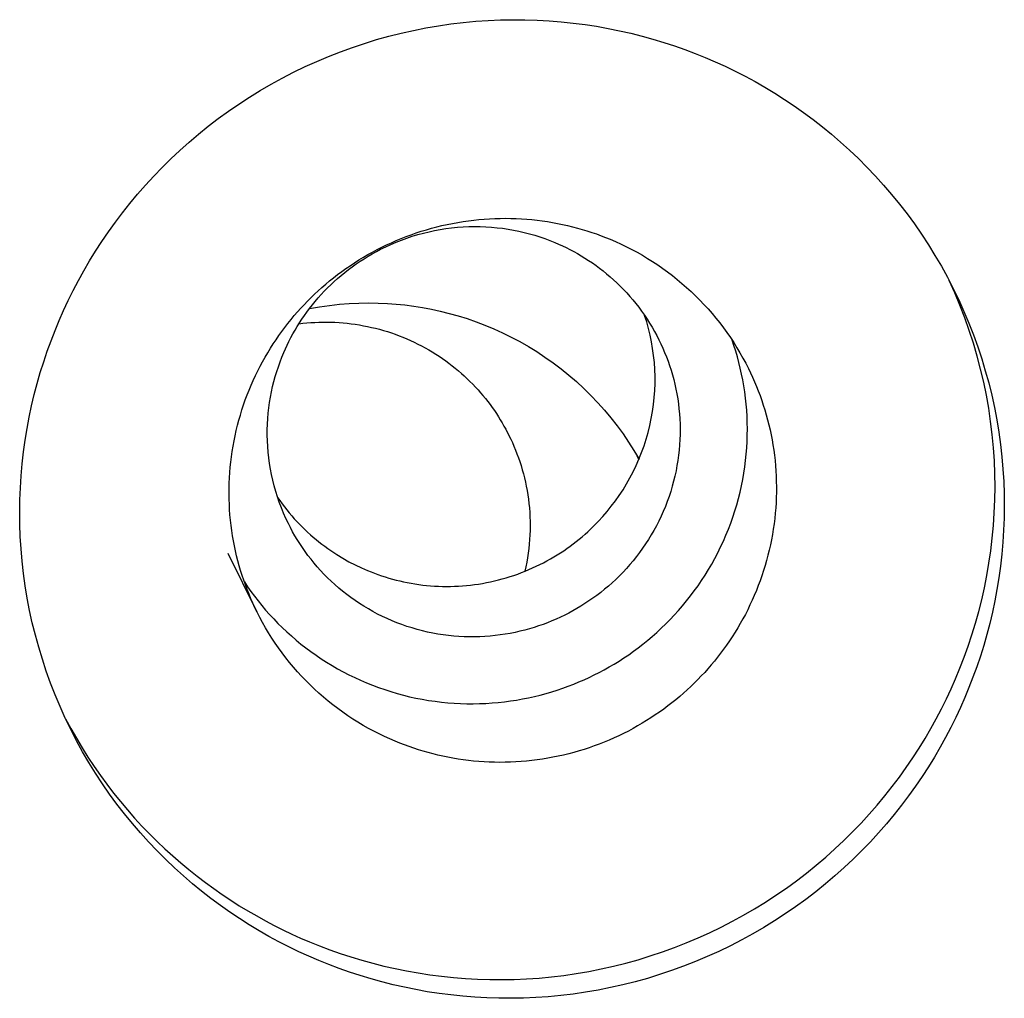
# Model space of a CAD drawing. Units: millimetres. Extents: x -6096 to 13443, y -6354 to 6866.
# Drawn here: x -3709 to -3689, y 4483 to 4503 of the extents above; entities that cross this region are included whole.
import ezdxf

# ---------------------------------------------------------------- set-up
doc = ezdxf.new("R2010")
doc.units = ezdxf.units.MM
doc.layers.add('Make2D$Visible$Curves', color=7, linetype='Continuous', true_color=0x000000)

msp = doc.modelspace()

# ---------------------------------------------------------------- linework, layer by layer
at = {"layer": 'Make2D$Visible$Curves', "lineweight": -3}
for points in [[(-3708.602, 4497.047), (-3708.513, 4497.249), (-3708.419, 4497.451), (-3708.319, 4497.653), (-3708.213, 4497.854), (-3708.103, 4498.054), (-3707.986, 4498.253), (-3707.864, 4498.452), (-3707.737, 4498.648), (-3707.604, 4498.844), (-3707.465, 4499.037), (-3707.321, 4499.228), (-3707.171, 4499.418), (-3707.015, 4499.604), (-3706.855, 4499.788), (-3706.688, 4499.969), (-3706.517, 4500.147), (-3706.34, 4500.322), (-3706.158, 4500.493), (-3705.971, 4500.66), (-3705.779, 4500.823), (-3705.582, 4500.982), (-3705.38, 4501.137), (-3705.174, 4501.287), (-3704.964, 4501.432), (-3704.749, 4501.572), (-3704.531, 4501.707), (-3704.308, 4501.836), (-3704.082, 4501.96), (-3703.853, 4502.079), (-3703.62, 4502.191), (-3703.385, 4502.298), (-3703.146, 4502.398), (-3702.905, 4502.493), (-3702.662, 4502.581), (-3702.417, 4502.663), (-3702.17, 4502.739), (-3701.922, 4502.808), (-3701.672, 4502.87), (-3701.422, 4502.926), (-3701.17, 4502.976), (-3700.919, 4503.019), (-3700.667, 4503.056), (-3700.415, 4503.086), (-3700.163, 4503.109), (-3699.912, 4503.127), (-3699.661, 4503.138), (-3699.412, 4503.142), (-3699.164, 4503.141), (-3698.917, 4503.133), (-3698.672, 4503.119), (-3698.428, 4503.1), (-3698.187, 4503.075), (-3697.948, 4503.044), (-3697.712, 4503.008), (-3697.478, 4502.966), (-3697.246, 4502.919), (-3697.018, 4502.867), (-3696.793, 4502.81), (-3696.571, 4502.749), (-3696.352, 4502.683), (-3696.136, 4502.612), (-3695.924, 4502.538), (-3695.716, 4502.459), (-3695.511, 4502.376), (-3695.309, 4502.289), (-3695.106, 4502.197), (-3694.904, 4502.099), (-3694.703, 4501.996), (-3694.502, 4501.887), (-3694.303, 4501.773), (-3694.104, 4501.654), (-3693.907, 4501.528), (-3693.712, 4501.398), (-3693.518, 4501.261), (-3693.327, 4501.119), (-3693.138, 4500.972), (-3692.951, 4500.819), (-3692.768, 4500.66), (-3692.587, 4500.496), (-3692.409, 4500.327), (-3692.235, 4500.153), (-3692.064, 4499.973), (-3691.897, 4499.789), (-3691.735, 4499.599), (-3691.576, 4499.404), (-3691.423, 4499.205), (-3691.273, 4499.002), (-3691.129, 4498.794), (-3690.99, 4498.581), (-3690.856, 4498.365), (-3690.727, 4498.145), (-3690.604, 4497.921), (-3690.487, 4497.694), (-3690.375, 4497.464), (-3690.27, 4497.23), (-3690.171, 4496.994), (-3690.077, 4496.755), (-3689.991, 4496.514), (-3689.91, 4496.271), (-3689.836, 4496.026), (-3689.768, 4495.78), (-3689.707, 4495.532), (-3689.653, 4495.284), (-3689.605, 4495.034), (-3689.564, 4494.784), (-3689.529, 4494.534), (-3689.5, 4494.284), (-3689.479, 4494.034), (-3689.463, 4493.784), (-3689.454, 4493.535), (-3689.451, 4493.287), (-3689.455, 4493.041), (-3689.465, 4492.795), (-3689.48, 4492.551), (-3689.502, 4492.309), (-3689.529, 4492.069), (-3689.562, 4491.832), (-3689.6, 4491.596), (-3689.644, 4491.363), (-3689.693, 4491.133), (-3689.747, 4490.905), (-3689.806, 4490.681), (-3689.869, 4490.46), (-3689.937, 4490.242), (-3690.01, 4490.027), (-3690.087, 4489.816), (-3690.167, 4489.608), (-3690.252, 4489.404)], [(-3704.593, 4491.136), (-3704.636, 4491.225), (-3704.677, 4491.314), (-3704.718, 4491.405), (-3704.756, 4491.498), (-3704.793, 4491.591), (-3704.829, 4491.686), (-3704.863, 4491.781), (-3704.895, 4491.878), (-3704.926, 4491.976), (-3704.955, 4492.074), (-3704.982, 4492.174), (-3705.007, 4492.275), (-3705.031, 4492.376), (-3705.052, 4492.478), (-3705.072, 4492.581), (-3705.09, 4492.685), (-3705.106, 4492.789), (-3705.12, 4492.894), (-3705.132, 4492.999), (-3705.142, 4493.105), (-3705.15, 4493.212), (-3705.155, 4493.318), (-3705.159, 4493.425), (-3705.161, 4493.532), (-3705.16, 4493.64), (-3705.158, 4493.747), (-3705.153, 4493.855), (-3705.146, 4493.963), (-3705.137, 4494.07), (-3705.126, 4494.178), (-3705.113, 4494.285), (-3705.097, 4494.392), (-3705.08, 4494.499), (-3705.06, 4494.605), (-3705.039, 4494.711), (-3705.015, 4494.817), (-3704.99, 4494.922), (-3704.962, 4495.026), (-3704.932, 4495.13), (-3704.9, 4495.233), (-3704.867, 4495.335), (-3704.831, 4495.436), (-3704.794, 4495.537), (-3704.754, 4495.636), (-3704.713, 4495.735), (-3704.67, 4495.832), (-3704.625, 4495.929), (-3704.579, 4496.024), (-3704.531, 4496.118), (-3704.481, 4496.211), (-3704.43, 4496.303), (-3704.377, 4496.393), (-3704.322, 4496.482), (-3704.266, 4496.57), (-3704.209, 4496.656), (-3704.151, 4496.741), (-3704.091, 4496.825), (-3704.03, 4496.907), (-3703.967, 4496.987), (-3703.904, 4497.066), (-3703.839, 4497.144), (-3703.773, 4497.219), (-3703.707, 4497.294), (-3703.639, 4497.366), (-3703.57, 4497.438), (-3703.5, 4497.509), (-3703.427, 4497.578), (-3703.354, 4497.647), (-3703.278, 4497.715), (-3703.201, 4497.782), (-3703.122, 4497.847), (-3703.042, 4497.912), (-3702.961, 4497.975), (-3702.877, 4498.037), (-3702.793, 4498.098), (-3702.706, 4498.157), (-3702.619, 4498.215), (-3702.53, 4498.272), (-3702.439, 4498.327), (-3702.348, 4498.38), (-3702.255, 4498.432), (-3702.161, 4498.482), (-3702.065, 4498.531), (-3701.969, 4498.578), (-3701.871, 4498.623), (-3701.773, 4498.666), (-3701.673, 4498.707), (-3701.572, 4498.747), (-3701.471, 4498.785), (-3701.369, 4498.821), (-3701.265, 4498.854), (-3701.162, 4498.886), (-3701.057, 4498.916), (-3700.952, 4498.944), (-3700.846, 4498.97), (-3700.74, 4498.994), (-3700.633, 4499.015), (-3700.526, 4499.035), (-3700.419, 4499.053), (-3700.312, 4499.068), (-3700.204, 4499.081), (-3700.096, 4499.093), (-3699.988, 4499.102), (-3699.88, 4499.109), (-3699.772, 4499.114), (-3699.665, 4499.116), (-3699.557, 4499.117), (-3699.45, 4499.116), (-3699.343, 4499.112), (-3699.236, 4499.107), (-3699.13, 4499.1), (-3699.024, 4499.09), (-3698.919, 4499.079), (-3698.815, 4499.065), (-3698.711, 4499.05), (-3698.607, 4499.033), (-3698.505, 4499.014), (-3698.403, 4498.993), (-3698.302, 4498.97), (-3698.202, 4498.946), (-3698.103, 4498.92), (-3698.005, 4498.892), (-3697.908, 4498.862), (-3697.812, 4498.831), (-3697.717, 4498.799), (-3697.623, 4498.764), (-3697.53, 4498.729), (-3697.438, 4498.691)], [(-3702.089, 4498.489), (-3701.986, 4498.54), (-3701.881, 4498.588), (-3701.775, 4498.634), (-3701.667, 4498.676), (-3701.557, 4498.716), (-3701.447, 4498.753), (-3701.335, 4498.786), (-3701.223, 4498.817), (-3701.109, 4498.844), (-3700.995, 4498.869), (-3700.881, 4498.89), (-3700.765, 4498.908), (-3700.65, 4498.923), (-3700.534, 4498.935), (-3700.418, 4498.943), (-3700.303, 4498.948), (-3700.187, 4498.95), (-3700.072, 4498.949), (-3699.957, 4498.945), (-3699.843, 4498.937), (-3699.73, 4498.927), (-3699.618, 4498.914), (-3699.506, 4498.897), (-3699.396, 4498.878), (-3699.286, 4498.856), (-3699.178, 4498.831), (-3699.072, 4498.804), (-3698.966, 4498.774), (-3698.863, 4498.741), (-3698.761, 4498.706), (-3698.661, 4498.669), (-3698.562, 4498.629)], [(-3697.438, 4498.691), (-3697.328, 4498.644), (-3697.218, 4498.594), (-3697.108, 4498.541), (-3697, 4498.486), (-3696.893, 4498.428), (-3696.786, 4498.368), (-3696.681, 4498.305), (-3696.577, 4498.24), (-3696.475, 4498.172), (-3696.373, 4498.102), (-3696.273, 4498.03), (-3696.175, 4497.955), (-3696.079, 4497.878), (-3695.984, 4497.799), (-3695.89, 4497.717), (-3695.799, 4497.634), (-3695.71, 4497.548), (-3695.622, 4497.461), (-3695.537, 4497.372), (-3695.454, 4497.28), (-3695.373, 4497.188), (-3695.294, 4497.093), (-3695.217, 4496.997), (-3695.143, 4496.899), (-3695.071, 4496.8), (-3695.002, 4496.699), (-3694.935, 4496.598), (-3694.87, 4496.495), (-3694.808, 4496.391), (-3694.749, 4496.285), (-3694.692, 4496.179), (-3694.637, 4496.073)], [(-3703.959, 4492.93), (-3704.009, 4493.036), (-3704.057, 4493.143), (-3704.101, 4493.251), (-3704.142, 4493.361), (-3704.181, 4493.471), (-3704.216, 4493.583), (-3704.247, 4493.695), (-3704.276, 4493.808), (-3704.301, 4493.922), (-3704.323, 4494.036), (-3704.342, 4494.15), (-3704.357, 4494.264), (-3704.369, 4494.379), (-3704.378, 4494.493), (-3704.384, 4494.607), (-3704.387, 4494.72), (-3704.386, 4494.833), (-3704.383, 4494.946), (-3704.376, 4495.057), (-3704.367, 4495.168), (-3704.354, 4495.278), (-3704.339, 4495.386), (-3704.321, 4495.494), (-3704.301, 4495.6), (-3704.278, 4495.705), (-3704.252, 4495.808), (-3704.224, 4495.91), (-3704.194, 4496.01), (-3704.161, 4496.109), (-3704.127, 4496.206), (-3704.09, 4496.301), (-3704.051, 4496.394), (-3704.018, 4496.47), (-3703.983, 4496.546), (-3703.946, 4496.622), (-3703.907, 4496.698), (-3703.866, 4496.773), (-3703.823, 4496.848), (-3703.779, 4496.923), (-3703.733, 4496.998), (-3703.684, 4497.072), (-3703.634, 4497.145), (-3703.582, 4497.218), (-3703.528, 4497.29), (-3703.473, 4497.361), (-3703.415, 4497.432), (-3703.356, 4497.502), (-3703.294, 4497.57), (-3703.231, 4497.638), (-3703.166, 4497.705), (-3703.1, 4497.77), (-3703.031, 4497.835), (-3702.961, 4497.898), (-3702.889, 4497.959), (-3702.816, 4498.02), (-3702.741, 4498.078), (-3702.664, 4498.136), (-3702.586, 4498.191), (-3702.507, 4498.246), (-3702.426, 4498.298), (-3702.343, 4498.349), (-3702.26, 4498.397), (-3702.175, 4498.444), (-3702.089, 4498.489)], [(-3698.562, 4498.629), (-3698.485, 4498.596), (-3698.407, 4498.561), (-3698.33, 4498.524), (-3698.253, 4498.485), (-3698.177, 4498.445), (-3698.1, 4498.402), (-3698.024, 4498.358), (-3697.949, 4498.311), (-3697.874, 4498.263), (-3697.799, 4498.213), (-3697.725, 4498.161), (-3697.652, 4498.107), (-3697.58, 4498.051), (-3697.509, 4497.993), (-3697.438, 4497.933), (-3697.369, 4497.871), (-3697.3, 4497.808), (-3697.233, 4497.742), (-3697.167, 4497.675), (-3697.102, 4497.606), (-3697.039, 4497.535), (-3696.977, 4497.463), (-3696.916, 4497.388), (-3696.858, 4497.313), (-3696.8, 4497.235), (-3696.745, 4497.156), (-3696.691, 4497.076), (-3696.639, 4496.994), (-3696.588, 4496.911), (-3696.54, 4496.826), (-3696.494, 4496.741), (-3696.449, 4496.654)], [(-3708.474, 4488.976), (-3708.367, 4488.777), (-3708.255, 4488.581), (-3708.139, 4488.387), (-3708.02, 4488.197), (-3707.896, 4488.01), (-3707.768, 4487.826), (-3707.636, 4487.646), (-3707.501, 4487.469), (-3707.362, 4487.296), (-3707.219, 4487.127), (-3707.074, 4486.961), (-3706.925, 4486.8), (-3706.773, 4486.642), (-3706.619, 4486.488), (-3706.461, 4486.339), (-3706.302, 4486.193), (-3706.14, 4486.052), (-3705.976, 4485.916), (-3705.809, 4485.783), (-3705.641, 4485.655), (-3705.471, 4485.531), (-3705.3, 4485.411), (-3705.127, 4485.296), (-3704.953, 4485.185), (-3704.777, 4485.079), (-3704.601, 4484.977), (-3704.424, 4484.879), (-3704.246, 4484.785), (-3704.068, 4484.696), (-3703.889, 4484.611), (-3703.71, 4484.53), (-3703.531, 4484.453), (-3703.326, 4484.371), (-3703.118, 4484.292), (-3702.906, 4484.217), (-3702.691, 4484.147), (-3702.472, 4484.081), (-3702.25, 4484.019), (-3702.024, 4483.963), (-3701.796, 4483.911), (-3701.565, 4483.864), (-3701.331, 4483.822), (-3701.094, 4483.786), (-3700.855, 4483.755), (-3700.614, 4483.73), (-3700.371, 4483.71), (-3700.125, 4483.697), (-3699.879, 4483.689), (-3699.63, 4483.688), (-3699.381, 4483.692), (-3699.131, 4483.703), (-3698.879, 4483.72), (-3698.628, 4483.744), (-3698.376, 4483.774), (-3698.124, 4483.811), (-3697.872, 4483.854), (-3697.621, 4483.903), (-3697.37, 4483.959), (-3697.12, 4484.022), (-3696.872, 4484.091), (-3696.625, 4484.167), (-3696.38, 4484.249), (-3696.137, 4484.337), (-3695.896, 4484.431), (-3695.658, 4484.532), (-3695.422, 4484.639), (-3695.19, 4484.751), (-3694.96, 4484.87), (-3694.734, 4484.994), (-3694.512, 4485.123), (-3694.293, 4485.258), (-3694.078, 4485.398), (-3693.868, 4485.543), (-3693.662, 4485.693), (-3693.46, 4485.848), (-3693.263, 4486.007), (-3693.071, 4486.17), (-3692.884, 4486.337), (-3692.702, 4486.508), (-3692.526, 4486.683), (-3692.354, 4486.861), (-3692.188, 4487.042), (-3692.027, 4487.226), (-3691.872, 4487.412), (-3691.722, 4487.601), (-3691.577, 4487.793), (-3691.439, 4487.986), (-3691.306, 4488.181), (-3691.178, 4488.378), (-3691.056, 4488.576), (-3690.94, 4488.776), (-3690.829, 4488.976), (-3690.724, 4489.177), (-3690.624, 4489.379), (-3690.529, 4489.581), (-3690.44, 4489.783), (-3690.35, 4490), (-3690.264, 4490.221), (-3690.183, 4490.447), (-3690.107, 4490.676), (-3690.036, 4490.909), (-3689.97, 4491.146), (-3689.91, 4491.386), (-3689.855, 4491.629), (-3689.806, 4491.876), (-3689.763, 4492.125), (-3689.726, 4492.378), (-3689.695, 4492.633), (-3689.671, 4492.89), (-3689.654, 4493.149), (-3689.643, 4493.41), (-3689.639, 4493.672), (-3689.643, 4493.936), (-3689.653, 4494.201), (-3689.671, 4494.467), (-3689.696, 4494.733), (-3689.728, 4494.999), (-3689.768, 4495.266), (-3689.815, 4495.531), (-3689.869, 4495.796), (-3689.931, 4496.06), (-3690.001, 4496.323), (-3690.077, 4496.584), (-3690.161, 4496.843), (-3690.253, 4497.1), (-3690.351, 4497.354), (-3690.456, 4497.606), (-3690.569, 4497.854)], [(-3703.53, 4497.288), (-3703.327, 4497.323), (-3703.125, 4497.352), (-3702.925, 4497.374), (-3702.725, 4497.39), (-3702.528, 4497.399), (-3702.333, 4497.402), (-3702.14, 4497.4), (-3701.949, 4497.391)], [(-3701.949, 4497.391), (-3701.774, 4497.379), (-3701.597, 4497.361), (-3701.419, 4497.338), (-3701.24, 4497.309), (-3701.06, 4497.275), (-3700.88, 4497.236), (-3700.699, 4497.191), (-3700.517, 4497.14), (-3700.336, 4497.083), (-3700.156, 4497.021), (-3699.976, 4496.952), (-3699.797, 4496.878), (-3699.619, 4496.797), (-3699.443, 4496.71), (-3699.268, 4496.618), (-3699.096, 4496.519), (-3698.926, 4496.415), (-3698.759, 4496.304), (-3698.595, 4496.188), (-3698.434, 4496.067), (-3698.277, 4495.94), (-3698.123, 4495.808), (-3697.974, 4495.67), (-3697.829, 4495.528), (-3697.689, 4495.38), (-3697.553, 4495.229), (-3697.423, 4495.073), (-3697.298, 4494.913), (-3697.178, 4494.749), (-3697.064, 4494.582), (-3696.956, 4494.411), (-3696.853, 4494.238)], [(-3702.353, 4491.978), (-3702.284, 4491.95), (-3702.214, 4491.923), (-3702.143, 4491.897), (-3702.072, 4491.872), (-3701.999, 4491.849), (-3701.926, 4491.826), (-3701.852, 4491.805), (-3701.777, 4491.786), (-3701.702, 4491.767), (-3701.625, 4491.75), (-3701.549, 4491.734), (-3701.471, 4491.72), (-3701.393, 4491.707), (-3701.315, 4491.696), (-3701.236, 4491.685), (-3701.157, 4491.677), (-3701.077, 4491.67), (-3700.997, 4491.664), (-3700.917, 4491.66), (-3700.836, 4491.658), (-3700.755, 4491.657), (-3700.674, 4491.657), (-3700.593, 4491.659), (-3700.511, 4491.663), (-3700.43, 4491.668), (-3700.348, 4491.675), (-3700.267, 4491.684), (-3700.186, 4491.694), (-3700.105, 4491.705), (-3700.024, 4491.719), (-3699.943, 4491.733), (-3699.863, 4491.75), (-3699.783, 4491.768), (-3699.703, 4491.787), (-3699.624, 4491.808), (-3699.545, 4491.831), (-3699.466, 4491.855), (-3699.389, 4491.88), (-3699.311, 4491.907), (-3699.235, 4491.936), (-3699.159, 4491.966), (-3699.084, 4491.997), (-3699.009, 4492.03), (-3698.936, 4492.064), (-3698.863, 4492.099), (-3698.791, 4492.136), (-3698.72, 4492.173), (-3698.65, 4492.213), (-3698.581, 4492.253), (-3698.513, 4492.294), (-3698.446, 4492.337), (-3698.379, 4492.381), (-3698.314, 4492.425), (-3698.251, 4492.471), (-3698.188, 4492.518), (-3698.126, 4492.566), (-3698.066, 4492.614), (-3698.006, 4492.664), (-3697.948, 4492.714), (-3697.891, 4492.765), (-3697.836, 4492.817), (-3697.781, 4492.87), (-3697.728, 4492.923), (-3697.676, 4492.977), (-3697.587, 4493.075), (-3697.499, 4493.176), (-3697.415, 4493.281), (-3697.333, 4493.389), (-3697.254, 4493.501), (-3697.178, 4493.616), (-3697.106, 4493.734), (-3697.037, 4493.856), (-3696.972, 4493.98), (-3696.911, 4494.107), (-3696.854, 4494.237), (-3696.801, 4494.369), (-3696.752, 4494.503), (-3696.708, 4494.639), (-3696.669, 4494.777), (-3696.634, 4494.917), (-3696.604, 4495.057), (-3696.579, 4495.199), (-3696.559, 4495.342), (-3696.544, 4495.484), (-3696.534, 4495.628), (-3696.529, 4495.771), (-3696.529, 4495.914), (-3696.534, 4496.056), (-3696.543, 4496.197), (-3696.557, 4496.338), (-3696.577, 4496.477), (-3696.6, 4496.615), (-3696.628, 4496.751), (-3696.661, 4496.885), (-3696.698, 4497.018), (-3696.739, 4497.148)], [(-3690.252, 4489.404), (-3690.341, 4489.202), (-3690.436, 4489), (-3690.536, 4488.798), (-3690.641, 4488.597), (-3690.752, 4488.397), (-3690.868, 4488.198), (-3690.99, 4487.999), (-3691.118, 4487.803), (-3691.251, 4487.607), (-3691.39, 4487.414), (-3691.534, 4487.223), (-3691.684, 4487.033), (-3691.839, 4486.847), (-3692, 4486.663), (-3692.166, 4486.482), (-3692.338, 4486.304), (-3692.515, 4486.129), (-3692.697, 4485.958), (-3692.884, 4485.791), (-3693.076, 4485.628), (-3693.272, 4485.469), (-3693.474, 4485.314), (-3693.68, 4485.164), (-3693.89, 4485.019), (-3694.105, 4484.879), (-3694.324, 4484.744), (-3694.546, 4484.615), (-3694.772, 4484.491), (-3695.002, 4484.372), (-3695.234, 4484.26), (-3695.47, 4484.153), (-3695.708, 4484.053), (-3695.949, 4483.958), (-3696.192, 4483.87), (-3696.437, 4483.788), (-3696.684, 4483.712), (-3696.933, 4483.643), (-3697.182, 4483.581), (-3697.433, 4483.525), (-3697.684, 4483.475), (-3697.936, 4483.432), (-3698.188, 4483.395), (-3698.44, 4483.365), (-3698.692, 4483.342), (-3698.943, 4483.324), (-3699.193, 4483.313), (-3699.443, 4483.309), (-3699.691, 4483.31), (-3699.938, 4483.318), (-3700.183, 4483.332), (-3700.426, 4483.351), (-3700.667, 4483.376), (-3700.906, 4483.407), (-3701.143, 4483.443), (-3701.377, 4483.485), (-3701.608, 4483.532), (-3701.836, 4483.584), (-3702.062, 4483.641), (-3702.284, 4483.702), (-3702.503, 4483.768), (-3702.718, 4483.839), (-3702.93, 4483.913), (-3703.138, 4483.992), (-3703.343, 4484.075), (-3703.546, 4484.162), (-3703.748, 4484.254), (-3703.95, 4484.352), (-3704.152, 4484.455), (-3704.352, 4484.564), (-3704.552, 4484.678), (-3704.75, 4484.797), (-3704.947, 4484.923), (-3705.143, 4485.053), (-3705.336, 4485.19), (-3705.527, 4485.332), (-3705.717, 4485.479), (-3705.903, 4485.632), (-3706.087, 4485.791), (-3706.268, 4485.955), (-3706.445, 4486.124), (-3706.62, 4486.298), (-3706.79, 4486.478), (-3706.957, 4486.662), (-3707.12, 4486.852), (-3707.278, 4487.046), (-3707.432, 4487.246), (-3707.581, 4487.449), (-3707.725, 4487.657), (-3707.865, 4487.87), (-3707.999, 4488.086), (-3708.127, 4488.306), (-3708.25, 4488.53), (-3708.368, 4488.757), (-3708.479, 4488.987), (-3708.585, 4489.221), (-3708.684, 4489.457), (-3708.777, 4489.696), (-3708.864, 4489.937), (-3708.944, 4490.18), (-3709.018, 4490.425), (-3709.086, 4490.671), (-3709.147, 4490.919), (-3709.202, 4491.167), (-3709.25, 4491.417), (-3709.291, 4491.667), (-3709.326, 4491.917), (-3709.354, 4492.167), (-3709.376, 4492.417), (-3709.391, 4492.667), (-3709.4, 4492.916), (-3709.403, 4493.164), (-3709.4, 4493.41), (-3709.39, 4493.656), (-3709.374, 4493.9), (-3709.353, 4494.142), (-3709.326, 4494.382), (-3709.293, 4494.619), (-3709.254, 4494.855), (-3709.211, 4495.088), (-3709.162, 4495.318), (-3709.108, 4495.546), (-3709.049, 4495.77), (-3708.985, 4495.991), (-3708.917, 4496.209), (-3708.845, 4496.424), (-3708.768, 4496.635), (-3708.687, 4496.843), (-3708.602, 4497.047)], [(-3703.744, 4496.979), (-3703.665, 4496.989), (-3703.585, 4496.997), (-3703.504, 4497.003), (-3703.423, 4497.008), (-3703.342, 4497.011), (-3703.261, 4497.013), (-3703.179, 4497.013), (-3703.097, 4497.012), (-3703.015, 4497.009), (-3702.932, 4497.004), (-3702.85, 4496.998), (-3702.767, 4496.99), (-3702.685, 4496.98), (-3702.602, 4496.969), (-3702.52, 4496.956), (-3702.438, 4496.941), (-3702.356, 4496.925), (-3702.274, 4496.907), (-3702.193, 4496.888), (-3702.112, 4496.867), (-3702.031, 4496.844), (-3701.951, 4496.82), (-3701.872, 4496.794), (-3701.793, 4496.766), (-3701.714, 4496.737), (-3701.636, 4496.706), (-3701.559, 4496.674), (-3701.483, 4496.64), (-3701.407, 4496.605), (-3701.333, 4496.569), (-3701.259, 4496.53), (-3701.186, 4496.491), (-3701.114, 4496.45), (-3701.043, 4496.408), (-3700.973, 4496.364), (-3700.904, 4496.32), (-3700.836, 4496.274), (-3700.769, 4496.227), (-3700.704, 4496.178), (-3700.639, 4496.129), (-3700.576, 4496.078), (-3700.514, 4496.027), (-3700.453, 4495.974), (-3700.394, 4495.921), (-3700.336, 4495.866), (-3700.279, 4495.811), (-3700.223, 4495.755), (-3700.169, 4495.698), (-3700.116, 4495.641), (-3700.065, 4495.582), (-3700.015, 4495.523), (-3699.966, 4495.464), (-3699.919, 4495.404), (-3699.873, 4495.343), (-3699.828, 4495.282), (-3699.785, 4495.22), (-3699.743, 4495.158), (-3699.703, 4495.096), (-3699.664, 4495.033), (-3699.626, 4494.97), (-3699.59, 4494.907), (-3699.555, 4494.844), (-3699.489, 4494.717), (-3699.454, 4494.644), (-3699.42, 4494.571), (-3699.387, 4494.496), (-3699.356, 4494.42), (-3699.326, 4494.343), (-3699.297, 4494.264), (-3699.27, 4494.185), (-3699.244, 4494.104), (-3699.22, 4494.022), (-3699.197, 4493.94), (-3699.176, 4493.856), (-3699.156, 4493.771), (-3699.139, 4493.686), (-3699.123, 4493.6), (-3699.108, 4493.512), (-3699.096, 4493.424), (-3699.085, 4493.336), (-3699.076, 4493.247), (-3699.069, 4493.157), (-3699.065, 4493.066), (-3699.062, 4492.975), (-3699.061, 4492.884), (-3699.062, 4492.792), (-3699.065, 4492.701), (-3699.07, 4492.608), (-3699.077, 4492.516), (-3699.087, 4492.424), (-3699.098, 4492.331), (-3699.112, 4492.239), (-3699.127, 4492.147), (-3699.145, 4492.055), (-3699.165, 4491.963)], [(-3704.851, 4491.748), (-3704.786, 4491.651), (-3704.718, 4491.554), (-3704.647, 4491.459), (-3704.574, 4491.364), (-3704.498, 4491.271), (-3704.42, 4491.178), (-3704.339, 4491.087), (-3704.256, 4490.997), (-3704.17, 4490.908), (-3704.082, 4490.821), (-3703.991, 4490.736), (-3703.898, 4490.652), (-3703.803, 4490.57), (-3703.705, 4490.489), (-3703.605, 4490.411), (-3703.503, 4490.335), (-3703.398, 4490.261), (-3703.292, 4490.189), (-3703.183, 4490.119), (-3703.073, 4490.052), (-3702.961, 4489.987), (-3702.847, 4489.925), (-3702.731, 4489.865), (-3702.614, 4489.808), (-3702.495, 4489.754), (-3702.375, 4489.702), (-3702.253, 4489.653), (-3702.13, 4489.608), (-3702.006, 4489.565), (-3701.882, 4489.524), (-3701.756, 4489.487), (-3701.629, 4489.453), (-3701.502, 4489.422), (-3701.374, 4489.394), (-3701.245, 4489.369), (-3701.117, 4489.347), (-3700.987, 4489.328), (-3700.858, 4489.313), (-3700.729, 4489.3), (-3700.6, 4489.29), (-3700.471, 4489.284), (-3700.342, 4489.28), (-3700.214, 4489.279), (-3700.086, 4489.281), (-3699.959, 4489.286), (-3699.832, 4489.294), (-3699.706, 4489.305), (-3699.581, 4489.319), (-3699.457, 4489.335), (-3699.334, 4489.354), (-3699.213, 4489.376), (-3699.092, 4489.4), (-3698.972, 4489.426), (-3698.854, 4489.455), (-3698.738, 4489.487), (-3698.623, 4489.52), (-3698.509, 4489.556), (-3698.397, 4489.594), (-3698.286, 4489.634), (-3698.177, 4489.676), (-3698.07, 4489.72), (-3697.965, 4489.766), (-3697.861, 4489.813), (-3697.76, 4489.862), (-3697.659, 4489.914), (-3697.558, 4489.967), (-3697.458, 4490.024), (-3697.358, 4490.082), (-3697.259, 4490.143), (-3697.16, 4490.207), (-3697.062, 4490.273), (-3696.965, 4490.342), (-3696.869, 4490.414), (-3696.773, 4490.487), (-3696.678, 4490.564), (-3696.585, 4490.643), (-3696.493, 4490.724), (-3696.402, 4490.808), (-3696.312, 4490.895), (-3696.224, 4490.984), (-3696.138, 4491.075), (-3696.053, 4491.168), (-3695.97, 4491.264), (-3695.889, 4491.363), (-3695.81, 4491.463), (-3695.733, 4491.565), (-3695.658, 4491.67), (-3695.585, 4491.777), (-3695.514, 4491.886), (-3695.446, 4491.996), (-3695.381, 4492.109), (-3695.318, 4492.223), (-3695.257, 4492.338), (-3695.199, 4492.456), (-3695.144, 4492.575), (-3695.092, 4492.695), (-3695.042, 4492.816), (-3694.996, 4492.939), (-3694.952, 4493.063), (-3694.911, 4493.187), (-3694.873, 4493.313), (-3694.839, 4493.439), (-3694.807, 4493.566), (-3694.778, 4493.694), (-3694.753, 4493.822), (-3694.73, 4493.95), (-3694.711, 4494.078), (-3694.694, 4494.207), (-3694.681, 4494.335), (-3694.671, 4494.464), (-3694.664, 4494.592), (-3694.66, 4494.72), (-3694.658, 4494.847), (-3694.66, 4494.974), (-3694.665, 4495.101), (-3694.672, 4495.226), (-3694.683, 4495.351), (-3694.696, 4495.475), (-3694.712, 4495.598), (-3694.73, 4495.72), (-3694.752, 4495.841), (-3694.775, 4495.96), (-3694.802, 4496.079), (-3694.83, 4496.196), (-3694.861, 4496.311), (-3694.895, 4496.425), (-3694.93, 4496.538), (-3694.968, 4496.648)], [(-3696.449, 4496.654), (-3696.409, 4496.571), (-3696.371, 4496.486), (-3696.334, 4496.4), (-3696.299, 4496.312), (-3696.265, 4496.223), (-3696.234, 4496.132), (-3696.204, 4496.04), (-3696.176, 4495.946), (-3696.151, 4495.851), (-3696.127, 4495.755), (-3696.106, 4495.657), (-3696.087, 4495.559), (-3696.07, 4495.459), (-3696.056, 4495.358), (-3696.044, 4495.257), (-3696.034, 4495.154), (-3696.027, 4495.051), (-3696.023, 4494.947), (-3696.021, 4494.843), (-3696.022, 4494.738), (-3696.025, 4494.633), (-3696.032, 4494.527), (-3696.041, 4494.421), (-3696.052, 4494.316), (-3696.067, 4494.21), (-3696.084, 4494.104), (-3696.104, 4493.999), (-3696.127, 4493.894), (-3696.152, 4493.789), (-3696.181, 4493.685), (-3696.212, 4493.582), (-3696.245, 4493.479), (-3696.282, 4493.378), (-3696.32, 4493.277), (-3696.362, 4493.177), (-3696.406, 4493.079), (-3696.452, 4492.982), (-3696.501, 4492.886), (-3696.553, 4492.791), (-3696.606, 4492.699), (-3696.662, 4492.607), (-3696.72, 4492.518), (-3696.78, 4492.43), (-3696.842, 4492.344), (-3696.906, 4492.26), (-3696.971, 4492.178), (-3697.039, 4492.098), (-3697.108, 4492.02), (-3697.178, 4491.944), (-3697.25, 4491.87), (-3697.324, 4491.799), (-3697.398, 4491.73), (-3697.474, 4491.662), (-3697.551, 4491.598), (-3697.629, 4491.535), (-3697.708, 4491.475), (-3697.787, 4491.417), (-3697.868, 4491.361), (-3697.949, 4491.307), (-3698.03, 4491.256), (-3698.112, 4491.207), (-3698.195, 4491.16), (-3698.277, 4491.116), (-3698.36, 4491.074), (-3698.444, 4491.033), (-3698.529, 4490.994), (-3698.617, 4490.957), (-3698.705, 4490.921), (-3698.795, 4490.888), (-3698.887, 4490.855), (-3698.98, 4490.825), (-3699.074, 4490.797), (-3699.17, 4490.771), (-3699.267, 4490.747), (-3699.365, 4490.725), (-3699.465, 4490.705), (-3699.565, 4490.687), (-3699.666, 4490.672), (-3699.769, 4490.66), (-3699.872, 4490.649), (-3699.976, 4490.642), (-3700.08, 4490.637), (-3700.185, 4490.634), (-3700.291, 4490.634), (-3700.397, 4490.637), (-3700.503, 4490.642), (-3700.609, 4490.65), (-3700.715, 4490.661), (-3700.822, 4490.675), (-3700.928, 4490.691), (-3701.034, 4490.71), (-3701.139, 4490.732), (-3701.244, 4490.756), (-3701.349, 4490.784), (-3701.452, 4490.814), (-3701.555, 4490.846), (-3701.657, 4490.882), (-3701.758, 4490.919), (-3701.858, 4490.96), (-3701.957, 4491.003), (-3702.054, 4491.048), (-3702.15, 4491.096), (-3702.245, 4491.146), (-3702.338, 4491.199), (-3702.429, 4491.254), (-3702.519, 4491.31), (-3702.606, 4491.369), (-3702.692, 4491.43), (-3702.776, 4491.493), (-3702.859, 4491.558), (-3702.939, 4491.624), (-3703.016, 4491.692), (-3703.092, 4491.762), (-3703.166, 4491.833), (-3703.237, 4491.905), (-3703.306, 4491.979), (-3703.373, 4492.054), (-3703.438, 4492.13), (-3703.5, 4492.207), (-3703.561, 4492.285), (-3703.618, 4492.363), (-3703.674, 4492.443), (-3703.727, 4492.523), (-3703.778, 4492.604), (-3703.826, 4492.685), (-3703.873, 4492.766), (-3703.917, 4492.848), (-3703.959, 4492.93)], [(-3694.637, 4496.073), (-3694.594, 4495.984), (-3694.553, 4495.894), (-3694.513, 4495.803), (-3694.474, 4495.711), (-3694.437, 4495.617), (-3694.401, 4495.523), (-3694.367, 4495.427), (-3694.335, 4495.331), (-3694.304, 4495.233), (-3694.275, 4495.134), (-3694.248, 4495.034), (-3694.223, 4494.934), (-3694.199, 4494.833), (-3694.178, 4494.73), (-3694.158, 4494.627), (-3694.14, 4494.524), (-3694.124, 4494.42), (-3694.11, 4494.315), (-3694.098, 4494.209), (-3694.088, 4494.103), (-3694.081, 4493.997), (-3694.075, 4493.89), (-3694.071, 4493.783), (-3694.07, 4493.676), (-3694.07, 4493.569), (-3694.073, 4493.461), (-3694.077, 4493.353), (-3694.084, 4493.246), (-3694.093, 4493.138), (-3694.104, 4493.031), (-3694.117, 4492.923), (-3694.133, 4492.816), (-3694.15, 4492.71), (-3694.17, 4492.603), (-3694.191, 4492.497), (-3694.215, 4492.392), (-3694.241, 4492.287), (-3694.268, 4492.182), (-3694.298, 4492.079), (-3694.33, 4491.976), (-3694.364, 4491.874), (-3694.399, 4491.772), (-3694.437, 4491.672), (-3694.476, 4491.572), (-3694.517, 4491.474), (-3694.56, 4491.376), (-3694.605, 4491.28), (-3694.651, 4491.184), (-3694.699, 4491.09), (-3694.749, 4490.997), (-3694.801, 4490.906), (-3694.853, 4490.815), (-3694.908, 4490.726), (-3694.964, 4490.638), (-3695.021, 4490.552), (-3695.08, 4490.467), (-3695.139, 4490.384), (-3695.201, 4490.302), (-3695.263, 4490.221), (-3695.326, 4490.142), (-3695.391, 4490.065), (-3695.457, 4489.989), (-3695.523, 4489.915), (-3695.591, 4489.842), (-3695.66, 4489.771), (-3695.731, 4489.7), (-3695.803, 4489.63), (-3695.877, 4489.561), (-3695.952, 4489.494), (-3696.029, 4489.427), (-3696.108, 4489.361), (-3696.188, 4489.297), (-3696.27, 4489.234), (-3696.353, 4489.171), (-3696.438, 4489.111), (-3696.524, 4489.051), (-3696.611, 4488.993), (-3696.7, 4488.937), (-3696.791, 4488.882), (-3696.882, 4488.828), (-3696.975, 4488.777), (-3697.069, 4488.726), (-3697.165, 4488.678), (-3697.261, 4488.631), (-3697.359, 4488.586), (-3697.457, 4488.543), (-3697.557, 4488.501), (-3697.658, 4488.461), (-3697.759, 4488.424), (-3697.862, 4488.388), (-3697.965, 4488.354), (-3698.069, 4488.322), (-3698.173, 4488.292), (-3698.278, 4488.264), (-3698.384, 4488.239), (-3698.49, 4488.215), (-3698.597, 4488.193), (-3698.704, 4488.174), (-3698.811, 4488.156), (-3698.919, 4488.141), (-3699.026, 4488.127), (-3699.134, 4488.116), (-3699.242, 4488.107), (-3699.35, 4488.1), (-3699.458, 4488.095), (-3699.565, 4488.092), (-3699.673, 4488.091), (-3699.78, 4488.093), (-3699.887, 4488.096), (-3699.994, 4488.101), (-3700.1, 4488.109), (-3700.206, 4488.118), (-3700.311, 4488.13), (-3700.416, 4488.143), (-3700.52, 4488.158), (-3700.623, 4488.176), (-3700.725, 4488.195), (-3700.827, 4488.215), (-3700.928, 4488.238), (-3701.028, 4488.263), (-3701.127, 4488.289), (-3701.225, 4488.317), (-3701.322, 4488.346), (-3701.419, 4488.377), (-3701.514, 4488.41), (-3701.608, 4488.444), (-3701.7, 4488.48), (-3701.792, 4488.517)], [(-3696.896, 4494.312), (-3696.86, 4494.222)], [(-3704.177, 4493.459), (-3704.132, 4493.395), (-3704.085, 4493.331), (-3704.038, 4493.268), (-3703.99, 4493.207), (-3703.94, 4493.146), (-3703.89, 4493.087), (-3703.838, 4493.029), (-3703.786, 4492.972), (-3703.733, 4492.916), (-3703.679, 4492.861), (-3703.624, 4492.808), (-3703.568, 4492.756), (-3703.512, 4492.705), (-3703.455, 4492.655), (-3703.397, 4492.607), (-3703.339, 4492.559), (-3703.28, 4492.513), (-3703.221, 4492.469), (-3703.161, 4492.425), (-3703.1, 4492.383), (-3703.04, 4492.342), (-3702.978, 4492.303), (-3702.855, 4492.228), (-3702.731, 4492.158), (-3702.605, 4492.093), (-3702.479, 4492.033), (-3702.353, 4491.978)], [(-3704.593, 4491.136), (-3705.182, 4492.324)], [(-3701.792, 4488.517), (-3701.903, 4488.565), (-3702.012, 4488.615), (-3702.122, 4488.667), (-3702.23, 4488.723), (-3702.337, 4488.78), (-3702.444, 4488.841), (-3702.549, 4488.903), (-3702.653, 4488.969), (-3702.756, 4489.036), (-3702.857, 4489.106), (-3702.957, 4489.179), (-3703.055, 4489.254), (-3703.152, 4489.331), (-3703.247, 4489.41), (-3703.34, 4489.491), (-3703.431, 4489.575), (-3703.52, 4489.66), (-3703.608, 4489.748), (-3703.693, 4489.837), (-3703.776, 4489.928), (-3703.857, 4490.021), (-3703.936, 4490.116), (-3704.013, 4490.212), (-3704.087, 4490.31), (-3704.159, 4490.409), (-3704.228, 4490.509), (-3704.295, 4490.611), (-3704.36, 4490.714), (-3704.422, 4490.818), (-3704.481, 4490.923), (-3704.538, 4491.029), (-3704.593, 4491.136)]]:
    msp.add_lwpolyline(points, dxfattribs=at)

doc.saveas('drawing.dxf')
